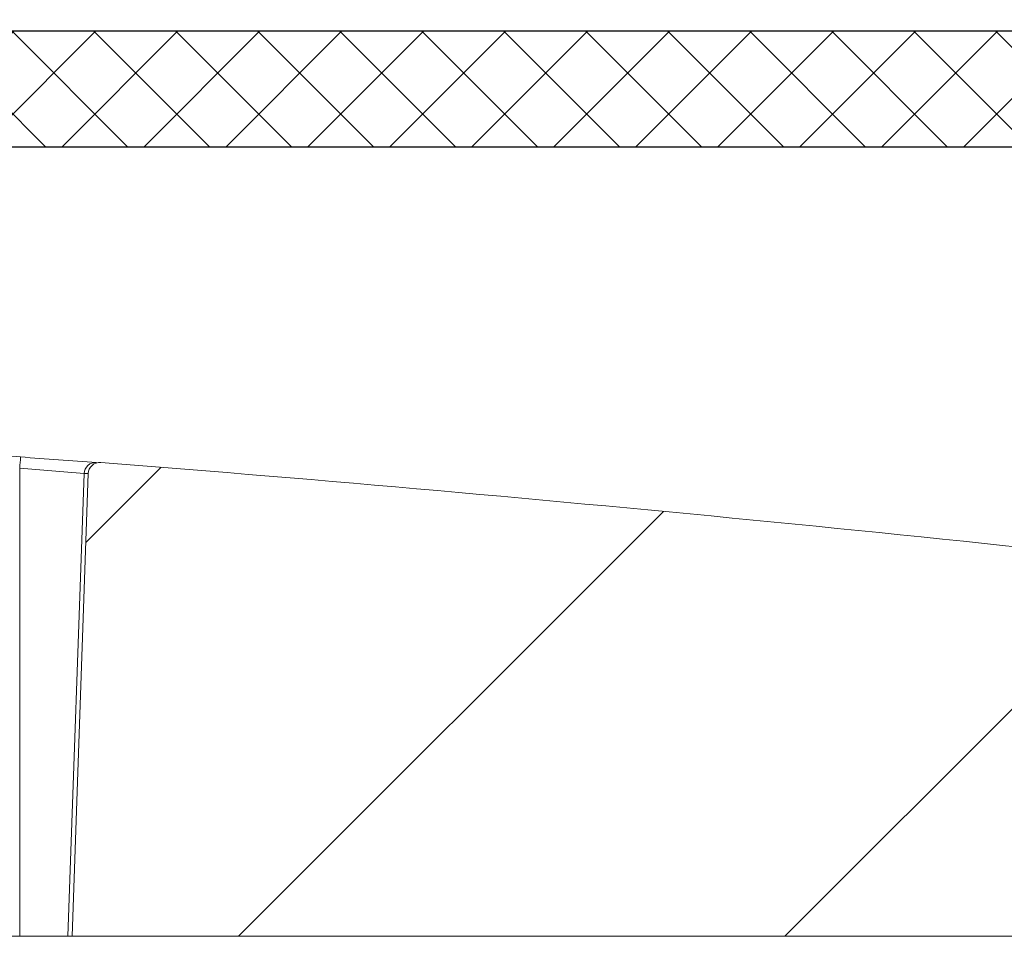
# Model space of a CAD drawing. Units: inches. Extents: x 0.1 to 16.5, y -0.1 to 10.5.
# Drawn here: x 2.1 to 2.2, y 5 to 5.1 of the extents above; entities that cross this region are included whole.
import ezdxf

# ---------------------------------------------------------------- set-up
doc = ezdxf.new("R2010")
doc.units = ezdxf.units.IN
doc.header["$LTSCALE"] = 0.5
doc.header["$MEASUREMENT"] = 0
doc.layers.add('OSI-LID', color=3, linetype='Continuous')

msp = doc.modelspace()

# ---------------------------------------------------------------- hatches: boundary and pattern name
at = {"linetype": 'Continuous', "lineweight": 18}
h = msp.add_hatch(dxfattribs=at)
h.set_pattern_fill('ANSI31', color=256, scale=0.3333333333333333, style=0)
h.set_pattern_definition([(45, (0.4836338784905223, 3.888133834999789), (-0.02946278254943948, 0.02946278254943948), [])])
edge = h.paths.add_edge_path(flags=0)
edge.add_arc((2.253615321411043, 5.016375948330865), 0.00125, 270.0000000000008, 340.4999999999865)
edge.add_line((2.25479362327491, 5.015958689756822), (2.256804193526443, 5.021636364997529))
edge.add_line((2.256804193526442, 5.021636364997529), (2.256804193526442, 5.021688448330864))
edge.add_arc((2.255554193526439, 5.021688448330864), 0.00125, 0, 90)
edge.add_line((2.255554193526439, 5.022938448330865), (2.242113485983294, 5.022938448330865))
edge.add_arc((2.242113485983296, 5.024188448330865), 0.00125, 182.0000000000032, 270, ccw=False)
edge.add_line((2.240864247449522, 5.024144823959986), (2.240049609384135, 5.047473005934333))
edge.add_arc((2.23880037085036, 5.047429381563455), 0.00125, 2.000000000017244, 82.81666711657286)
edge.add_arc((1.777637526859774, 1.388389837219735), 3.689236111111129, 82.81666711644156, 82.91836786903427)
edge.add_line((2.232458909258856, 5.049482651344907), (2.232510277320872, 5.049896139474502))
edge.add_arc((1.777637526859774, 1.388389837219735), 3.689652777777795, 82.91836786903424, 83.2340544871377)
edge.add_line((2.21232941641335, 5.052346794504976), (2.212280327344119, 5.051933029626774))
edge.add_arc((1.777637526859774, 1.388389837219735), 3.689236111111129, 83.2340544871377, 85.4985247001619)
edge.add_arc((2.06708825072721, 5.064999666151982), 0.00125, 85.49852470016539, 177.9999999999765)
edge.add_line((2.065839012193436, 5.06504329052286), (2.064095860193109, 5.015125948330865))
edge.add_line((2.06409586019311, 5.015125948330865), (2.19284586019311, 5.015125948330865))
edge.add_line((2.192845860193106, 5.015125948330865), (2.195209463514798, 5.042142057920783))
edge.add_arc((2.196454706887415, 5.042033113242348), 0.00125, 83.46072641842608, 174.9999999999988, ccw=False)
edge.add_arc((1.777637526859774, 1.388389837219735), 3.678819444444462, 82.97400574424552, 83.46072641842329, ccw=False)
edge.add_arc((2.227476477134939, 5.038343526998126), 0.00125, 5.000000000034618, 82.97400574406339, ccw=False)
edge.add_line((2.228721720507554, 5.038452471676561), (2.230762526859776, 5.015125948330865))
edge.add_line((2.230762526859774, 5.015125948330865), (2.253615321411043, 5.015125948330865))
at = {"layer": 'OSI-LID'}
h = msp.add_hatch(dxfattribs=at)
h.set_pattern_fill('ANSI37', color=256, scale=0.05, angle=2.8e-322, style=0)
h.set_pattern_definition([(45, (0.05129524998991641, 0.0833677223548781), (-0.004419417382415923, 0.004419417382415923), []), (135, (0.05129524998991641, 0.0833677223548781), (-0.004419417382415923, -0.004419417382415922), [])])
edge = h.paths.add_edge_path(flags=0)
edge.add_spline(control_points=[(1.34768211320176, 5.100263134905644), (1.347414910947702, 5.100263134905644), (1.347147357753517, 5.100249390577906), (1.346881562040092, 5.100222010232782), (1.346011759732921, 5.100132409512542), (1.345145432007005, 5.099891400498954), (1.344354319854201, 5.099518941233629), (1.343563207752602, 5.099146481992412), (1.342825491360227, 5.098632299624053), (1.342202261343367, 5.098018973781003), (1.341579031468381, 5.097405648077571), (1.341053098462684, 5.096676262655223), (1.340668015124368, 5.095891218250037), (1.34028293189758, 5.095106174072211), (1.34002807718387, 5.094243818448687), (1.339924555643755, 5.093375563449608), (1.339898738379762, 5.093159029108084), (1.339881980507453, 5.092941222381403), (1.339874370041819, 5.092723287223633)], knot_values=[0.007510257744889663, 0.007510257744889663, 0.007510257744889663, 0.007510257744889663, 0.00799555589343439, 0.00799555589343439, 0.00799555589343439, 0.00959466802022708, 0.00959466802022708, 0.00959466802022708, 0.01119378004777093, 0.01119378004777093, 0.01119378004777093, 0.01279289170981053, 0.01279289170981053, 0.01279289170981053, 0.01439200290233583, 0.01439200290233583, 0.01439200290233583, 0.0147858890237696, 0.0147858890237696, 0.0147858890237696, 0.0147858890237696], weights=[1, 1, 1, 1, 1, 1, 1, 1, 1, 1, 1, 1, 1, 1, 1, 1, 1, 1, 1], degree=3, periodic=0)
edge.add_spline(control_points=[(1.339874370041819, 5.092723287223633), (1.33950532234687, 5.082155147046982), (1.339136274652194, 5.071587006870321), (1.338767226957788, 5.061018866693651)], knot_values=[2.001219089509137e-07, 2.001219089509137e-07, 2.001219089509137e-07, 2.001219089509137e-07, 0.01933899555551118, 0.01933899555551118, 0.01933899555551118, 0.01933899555551118], weights=[1, 1, 1, 1], degree=3, periodic=0)
edge.add_spline(control_points=[(1.338767226957788, 5.061018866693651), (1.33876215204322, 5.060873540196883), (1.338750975795765, 5.060728299332137), (1.338733756944212, 5.060583907308216), (1.338664730432587, 5.060005072088559), (1.338494815220432, 5.059430171903904), (1.338238082081215, 5.058906814505898), (1.337981348869565, 5.05838345696024), (1.337630716659774, 5.05789720737397), (1.337215221495185, 5.057488332294317), (1.336799726243722, 5.057079457129174), (1.336307908132955, 5.056736679212698), (1.335780494866309, 5.056488384124489), (1.335253081575736, 5.056240089025013), (1.334675526412195, 5.056079428472485), (1.334095656978288, 5.056019706825507), (1.333918495638905, 5.056001460706036), (1.333740163363064, 5.055992301572311), (1.333562064904207, 5.055992301572311)], knot_values=[0.0001532839601333464, 0.0001532839601333464, 0.0001532839601333464, 0.0001532839601333464, 0.0004191414301262704, 0.0004191414301262704, 0.0004191414301262704, 0.001498206400672022, 0.001498206400672022, 0.001498206400672022, 0.002577271679683067, 0.002577271679683067, 0.002577271679683067, 0.003656337184877585, 0.003656337184877585, 0.003656337184877585, 0.004735402735957581, 0.004735402735957581, 0.004735402735957581, 0.005062810014296176, 0.005062810014296176, 0.005062810014296176, 0.005062810014296176], weights=[1, 1, 1, 1, 1, 1, 1, 1, 1, 1, 1, 1, 1, 1, 1, 1, 1, 1, 1], degree=3, periodic=0)
edge.add_line((1.333562064904207, 5.055992301572311), (1.30543911094666, 5.055992301572311))
edge.add_spline(control_points=[(1.305439110946661, 5.055992301572311), (1.305285230743074, 5.055992301572311), (1.305131199648958, 5.055999134555096), (1.304977923898729, 5.056012760319197), (1.304397277162046, 5.056064378109017), (1.30381753483514, 5.056216957224287), (1.303286705617204, 5.056457862538533), (1.302755876527915, 5.056698767794393), (1.30225931960986, 5.05703464366833), (1.301838154949589, 5.05743767616488), (1.301416990349221, 5.05784070860411), (1.301059601752296, 5.058322013775577), (1.300795584673114, 5.058841734613697), (1.30056408331437, 5.05929744785985), (1.300398661743301, 5.059792839462788), (1.300309902624885, 5.060296217313629)], knot_values=[0.00458883008656629, 0.00458883008656629, 0.00458883008656629, 0.00458883008656629, 0.004870980994448393, 0.004870980994448393, 0.004870980994448393, 0.005948156690013622, 0.005948156690013622, 0.005948156690013622, 0.007025332120889924, 0.007025332120889924, 0.007025332120889924, 0.008102507399241891, 0.008102507399241891, 0.008102507399241891, 0.009046813280399973, 0.009046813280399973, 0.009046813280399973, 0.009046813280399973], weights=[1, 1, 1, 1, 1, 1, 1, 1, 1, 1, 1, 1, 1, 1, 1, 1], degree=3, periodic=0)
edge.add_spline(control_points=[(1.300309902624885, 5.060296217313629), (1.298213785629926, 5.072183884596049), (1.296117668641553, 5.084071551879629), (1.294021551659512, 5.095959219164325)], knot_values=[2.030853238839255e-07, 2.030853238839255e-07, 2.030853238839255e-07, 2.030853238839255e-07, 0.02207574627715495, 0.02207574627715495, 0.02207574627715495, 0.02207574627715495], weights=[1, 1, 1, 1], degree=3, periodic=0)
edge.add_spline(control_points=[(1.294021551659512, 5.095959219164325), (1.293932792541138, 5.096462597018117), (1.293767370969707, 5.096957988624059), (1.293535869610139, 5.097413701873042), (1.293271852530186, 5.097933422714062), (1.292914463931933, 5.09841472788842), (1.292493299329479, 5.098817760329719), (1.292072134668224, 5.099220792827287), (1.291575577748507, 5.099556668701965), (1.291044748657125, 5.099797573956637), (1.290513919442215, 5.100038479267368), (1.28993417711828, 5.100191058378944), (1.289353530385345, 5.100242676163379), (1.289200254654798, 5.100256301924397), (1.289046223580616, 5.100263134905644), (1.28889234339691, 5.100263134905644)], knot_values=[0.00013150006124461, 0.00013150006124461, 0.00013150006124461, 0.00013150006124461, 0.001066073975668068, 0.001066073975668068, 0.001066073975668068, 0.002132147941660793, 0.002132147941660793, 0.002132147941660793, 0.003198222055951223, 0.003198222055951223, 0.003198222055951223, 0.004264296421933372, 0.004264296421933372, 0.004264296421933372, 0.00454353945952298, 0.00454353945952298, 0.00454353945952298, 0.00454353945952298], weights=[1, 1, 1, 1, 1, 1, 1, 1, 1, 1, 1, 1, 1, 1, 1, 1], degree=3, periodic=0)
edge.add_line((1.28889234339691, 5.100263134905644), (1.264898927711325, 5.100263134905644))
edge.add_spline(control_points=[(1.264898927711325, 5.100263134905644), (1.264762395114484, 5.100263134905644), (1.264625442276841, 5.10025233109809), (1.264490598501109, 5.100230923012075), (1.26420273545067, 5.100185221258984), (1.263918793064775, 5.100089189271975), (1.263662284740938, 5.099950779496856), (1.263405776433157, 5.099812369730399), (1.263169627366828, 5.099627764667166), (1.262973393161641, 5.099412251530387), (1.262777158990264, 5.099196738430744), (1.26261542728454, 5.098944373148609), (1.262501591130505, 5.098676054166488), (1.262395581469125, 5.098426182720307), (1.26232832674987, 5.098156332606925), (1.262304670135027, 5.09788593631905)], knot_values=[0.002416504217962278, 0.002416504217962278, 0.002416504217962278, 0.002416504217962278, 0.002665185353113697, 0.002665185353113697, 0.002665185353113697, 0.003198222633943148, 0.003198222633943148, 0.003198222633943148, 0.003731259882267183, 0.003731259882267183, 0.003731259882267183, 0.004264297038228611, 0.004264297038228611, 0.004264297038228611, 0.004761539027623668, 0.004761539027623668, 0.004761539027623668, 0.004761539027623668], weights=[1, 1, 1, 1, 1, 1, 1, 1, 1, 1, 1, 1, 1, 1, 1, 1], degree=3, periodic=0)
edge.add_spline(control_points=[(1.262304670135027, 5.09788593631905), (1.26214439682882, 5.096054004432778), (1.261984123522641, 5.094222072546504), (1.261823850216494, 5.092390140660227)], knot_values=[2.007639678719088e-07, 2.007639678719088e-07, 2.007639678719088e-07, 2.007639678719088e-07, 0.003363235164169242, 0.003363235164169242, 0.003363235164169242, 0.003363235164169242], weights=[1, 1, 1, 1], degree=3, periodic=0)
edge.add_spline(control_points=[(1.261823850216494, 5.092390140660227), (1.261790793736029, 5.092012303439144), (1.261701346646753, 5.091635447415475), (1.261561082751289, 5.091283055962448), (1.261398967325352, 5.090875765901693), (1.261164297003905, 5.090490848527235), (1.260876504945447, 5.090160179000356), (1.260588712856812, 5.089829509438801), (1.260239861362098, 5.089543967462945), (1.259858839002664, 5.089327198907039), (1.259477816565873, 5.089110430307124), (1.259054114184938, 5.088956456410259), (1.258622818829121, 5.088878027848522), (1.258191523397176, 5.088799599272943), (1.257740739328195, 5.088794552902529), (1.257307796241697, 5.088863306629238), (1.256874853123751, 5.088932060360942), (1.256447809884119, 5.089076510514382), (1.256062030166657, 5.089284695116581), (1.25567625047303, 5.089492879705914), (1.255321094014246, 5.08977054072666), (1.255025971469852, 5.090094684952335), (1.254730848974983, 5.090418829123608), (1.254487620530103, 5.090798396783899), (1.254316428007652, 5.091201955764722), (1.254157026634374, 5.091577718997966), (1.254055898262681, 5.091983518920919), (1.254020323462878, 5.092390140660227)], knot_values=[0.0001082414996480894, 0.0001082414996480894, 0.0001082414996480894, 0.0001082414996480894, 0.0008016876130941531, 0.0008016876130941531, 0.0008016876130941531, 0.001603375220875851, 0.001603375220875851, 0.001603375220875851, 0.00240506291196156, 0.00240506291196156, 0.00240506291196156, 0.003206750767782692, 0.003206750767782692, 0.003206750767782692, 0.004008438768122241, 0.004008438768122241, 0.004008438768122241, 0.004810126829416617, 0.004810126829416617, 0.004810126829416617, 0.005611814842407636, 0.005611814842407636, 0.005611814842407636, 0.006413502720086938, 0.006413502720086938, 0.006413502720086938, 0.007161249474889906, 0.007161249474889906, 0.007161249474889906, 0.007161249474889906], weights=[1, 1, 1, 1, 1, 1, 1, 1, 1, 1, 1, 1, 1, 1, 1, 1, 1, 1, 1, 1, 1, 1, 1, 1, 1, 1, 1, 1], degree=3, periodic=0)
edge.add_spline(control_points=[(1.254020323462878, 5.092390140660227), (1.25386005015773, 5.0942220725465), (1.253699776852613, 5.096054004432773), (1.253539503547525, 5.09788593631905)], knot_values=[2.007639677913798e-07, 2.007639677913798e-07, 2.007639677913798e-07, 2.007639677913798e-07, 0.00336323516400068, 0.00336323516400068, 0.00336323516400068, 0.00336323516400068], weights=[1, 1, 1, 1], degree=3, periodic=0)
edge.add_spline(control_points=[(1.253539503547525, 5.09788593631905), (1.253517527667594, 5.098137121724811), (1.253458069077631, 5.098387654583183), (1.253364831828186, 5.098621927634731), (1.253257053758734, 5.098892736752021), (1.253101033773572, 5.099148672451412), (1.252909691960113, 5.099368540595276), (1.25271835012725, 5.09958840876144), (1.252486409016996, 5.099778273599266), (1.252233075771876, 5.099922412332483), (1.251979742476895, 5.100066551094071), (1.251698029795435, 5.100168939257541), (1.251411266471237, 5.100221098023174), (1.251257813316752, 5.100249009288126), (1.251101216855279, 5.100263134905644), (1.250945245994753, 5.100263134905644)], knot_values=[7.20356555721784e-05, 7.20356555721784e-05, 7.20356555721784e-05, 7.20356555721784e-05, 0.0005330369791060294, 0.0005330369791060294, 0.0005330369791060294, 0.001066073954796401, 0.001066073954796401, 0.001066073954796401, 0.001599110984055497, 0.001599110984055497, 0.001599110984055497, 0.002132148119496849, 0.002132148119496849, 0.002132148119496849, 0.002416504204041453, 0.002416504204041453, 0.002416504204041453, 0.002416504204041453], weights=[1, 1, 1, 1, 1, 1, 1, 1, 1, 1, 1, 1, 1, 1, 1, 1], degree=3, periodic=0)
edge.add_line((1.250945245994753, 5.100263134905644), (1.241179310448159, 5.100263134905644))
edge.add_spline(control_points=[(1.24117931044816, 5.100263134905644), (1.240709567170807, 5.100263134905644), (1.240235584754021, 5.100327853076574), (1.239783036246511, 5.100453783990048), (1.23922143794454, 5.100610060247727), (1.238679076174829, 5.100865452395993), (1.238200864141355, 5.101198811320475), (1.237722652192151, 5.101532170186214), (1.237295400286822, 5.101952690246859), (1.236954489341546, 5.102425548078683), (1.236613578421789, 5.10289840587511), (1.236349605709421, 5.103436643433631), (1.23618443090886, 5.103995689081239), (1.236043593272658, 5.104472363896475), (1.235970976110725, 5.10497442284945), (1.235970976110725, 5.105471468238977)], knot_values=[0.005163369322082126, 0.005163369322082126, 0.005163369322082126, 0.005163369322082126, 0.006029739771151872, 0.006029739771151872, 0.006029739771151872, 0.007105462988079428, 0.007105462988079428, 0.007105462988079428, 0.008181186013700707, 0.008181186013700707, 0.008181186013700707, 0.009256908960202394, 0.009256908960202394, 0.009256908960202394, 0.01017384529504302, 0.01017384529504302, 0.01017384529504302, 0.01017384529504302], weights=[1, 1, 1, 1, 1, 1, 1, 1, 1, 1, 1, 1, 1, 1, 1, 1], degree=3, periodic=0)
edge.add_line((1.235970976110728, 5.105471468238977), (1.235970976110728, 5.112758968238977))
edge.add_line((1.235970976110728, 5.112758968238976), (1.63180459016202, 5.112758968238976))
edge.add_line((1.63180459016202, 5.112758968238976), (1.644777025944991, 5.112758968238977))
edge.add_line((1.64477702594499, 5.112758968238977), (1.64477702594499, 5.114008968238978))
edge.add_line((1.64477702594499, 5.114008968238978), (1.64876866724732, 5.114008968238978))
edge.add_line((1.648768667247321, 5.114008968238978), (1.648768667247321, 5.112758968238977))
edge.add_line((1.648768667247321, 5.112758968238977), (1.652637987518931, 5.112758968238976))
edge.add_line((1.652637987518929, 5.112758968238976), (1.902637091191392, 5.112758968238976))
edge.add_line((1.902637091191391, 5.112758968238976), (1.906548523108753, 5.112758968238976))
edge.add_line((1.906548523108757, 5.112758968238976), (1.906548523108757, 5.114008968238976))
edge.add_line((1.906548523108757, 5.114008968238976), (1.90718363361134, 5.114008968238976))
edge.add_line((1.907183633611336, 5.114008968238976), (1.907183633611336, 5.112758968238976))
edge.add_line((1.907183633611336, 5.112758968238976), (1.915949088479961, 5.112758968238976))
edge.add_line((1.915949088479962, 5.112758968238976), (1.915949088479961, 5.114008968238976))
edge.add_line((1.915949088479962, 5.114008968238976), (1.917896282284814, 5.114008968238976))
edge.add_line((1.917896282284815, 5.114008968238976), (1.917896282284815, 5.112758968238976))
edge.add_line((1.917896282284815, 5.112758968238976), (1.923470488548305, 5.112758968238977))
edge.add_line((1.923470488548304, 5.112758968238976), (2.319304102599595, 5.112758968238976))
edge.add_line((2.319304102599595, 5.112758968238976), (2.319304102599596, 5.105471468238977))
edge.add_spline(control_points=[(2.319304102599595, 5.105471468238977), (2.319304102599595, 5.10520202549166), (2.319283067874739, 5.104931775169385), (2.319241376711275, 5.104665577421515), (2.319151178336558, 5.10408966151472), (2.318960303321898, 5.103521376255691), (2.318684558125447, 5.103007781605081), (2.318408812877337, 5.102494186858244), (2.318040592018892, 5.102021117157003), (2.317610388104811, 5.101627747613004), (2.317180184132088, 5.101234378015382), (2.316676131526364, 5.100909858972107), (2.316139971123707, 5.100681064039679), (2.315603810707703, 5.100452269101554), (2.315020754524205, 5.100312887829334), (2.314439085713982, 5.100274462439073), (2.314324833317063, 5.100266914857247), (2.314210269686576, 5.100263134905644), (2.314095768262163, 5.100263134905644)], knot_values=[0.0001585204053308017, 0.0001585204053308017, 0.0001585204053308017, 0.0001585204053308017, 0.0006511228057247045, 0.0006511228057247045, 0.0006511228057247045, 0.001726845960992239, 0.001726845960992239, 0.001726845960992239, 0.002802569320375582, 0.002802569320375582, 0.002802569320375582, 0.003878292826691118, 0.003878292826691118, 0.003878292826691118, 0.004954016357642309, 0.004954016357642309, 0.004954016357642309, 0.005163369312807918, 0.005163369312807918, 0.005163369312807918, 0.005163369312807918], weights=[1, 1, 1, 1, 1, 1, 1, 1, 1, 1, 1, 1, 1, 1, 1, 1, 1, 1, 1], degree=3, periodic=0)
edge.add_line((2.314095768262163, 5.100263134905644), (2.304329832715569, 5.100263134905644))
edge.add_spline(control_points=[(2.304329832715567, 5.100263134905644), (2.304193300113191, 5.100263134905644), (2.304056347269945, 5.100252331096964), (2.303921503488954, 5.100230923008771), (2.303633640445366, 5.100185221253899), (2.3033496980668, 5.100089189266434), (2.303093189749692, 5.099950779492516), (2.302836681446923, 5.099812369726332), (2.30260053238559, 5.099627764664552), (2.302404298184324, 5.099412251530337), (2.302208064015026, 5.099196738431223), (2.302046332311171, 5.098944373150234), (2.301932496158187, 5.098676054169607), (2.301826486496747, 5.098426182722363), (2.301759231777559, 5.098156332607937), (2.301735575162798, 5.09788593631905)], knot_values=[0.002416504201936035, 0.002416504201936035, 0.002416504201936035, 0.002416504201936035, 0.00266518534722348, 0.00266518534722348, 0.00266518534722348, 0.003198222615974722, 0.003198222615974722, 0.003198222615974722, 0.003731259855797022, 0.003731259855797022, 0.003731259855797022, 0.004264297008354084, 0.004264297008354084, 0.004264297008354084, 0.004761538999549691, 0.004761538999549691, 0.004761538999549691, 0.004761538999549691], weights=[1, 1, 1, 1, 1, 1, 1, 1, 1, 1, 1, 1, 1, 1, 1, 1], degree=3, periodic=0)
edge.add_spline(control_points=[(2.301735575162798, 5.09788593631905), (2.30157530185771, 5.096054004432773), (2.301415028552594, 5.0942220725465), (2.301254755247445, 5.092390140660227)], knot_values=[2.00763967793108e-07, 2.00763967793108e-07, 2.00763967793108e-07, 2.00763967793108e-07, 0.003363235164000684, 0.003363235164000684, 0.003363235164000684, 0.003363235164000684], weights=[1, 1, 1, 1], degree=3, periodic=0)
edge.add_spline(control_points=[(2.301254755247445, 5.092390140660227), (2.301221698767051, 5.092012303437604), (2.301132251677746, 5.091635447412346), (2.30099198778197, 5.091283055957798), (2.300829872355738, 5.090875765895447), (2.300595202033588, 5.090490848519379), (2.300307409973865, 5.09016017899149), (2.300019617885088, 5.089829509430216), (2.299670766390001, 5.089543967454804), (2.299289744030151, 5.089327198899862), (2.298908721594856, 5.089110430301995), (2.29848501921575, 5.088956456407049), (2.298053723862022, 5.088878027846738), (2.297622428432188, 5.08879959927259), (2.297171644365715, 5.088794552903098), (2.296738701281566, 5.088863306629704), (2.296305758163822, 5.088932060361644), (2.29587871492447, 5.08907651051498), (2.295492935206894, 5.089284695116634), (2.295107155511115, 5.089492879706525), (2.294751999050177, 5.089770540728094), (2.294456876503872, 5.090094684954953), (2.294161754006904, 5.090418829127624), (2.293918525560183, 5.090798396789873), (2.293747333036869, 5.091201955772991), (2.293587931664774, 5.09157771900368), (2.293486803293604, 5.091983518923741), (2.293451228493826, 5.092390140660227)], knot_values=[0.0001082414996483158, 0.0001082414996483158, 0.0001082414996483158, 0.0001082414996483158, 0.0008016876158909484, 0.0008016876158909484, 0.0008016876158909484, 0.00160337522667383, 0.00160337522667383, 0.00160337522667383, 0.002405062917620664, 0.002405062917620664, 0.002405062917620664, 0.00320675076917677, 0.00320675076917677, 0.00320675076917677, 0.004008438765130598, 0.004008438765130598, 0.004008438765130598, 0.004810126826037269, 0.004810126826037269, 0.004810126826037269, 0.005611814843000199, 0.005611814843000199, 0.005611814843000199, 0.006413502725274908, 0.006413502725274908, 0.006413502725274908, 0.007161249474851706, 0.007161249474851706, 0.007161249474851706, 0.007161249474851706], weights=[1, 1, 1, 1, 1, 1, 1, 1, 1, 1, 1, 1, 1, 1, 1, 1, 1, 1, 1, 1, 1, 1, 1, 1, 1, 1, 1, 1], degree=3, periodic=0)
edge.add_spline(control_points=[(2.293451228493826, 5.092390140660227), (2.293290955187683, 5.094222072546504), (2.293130681881504, 5.096054004432778), (2.292970408575293, 5.09788593631905)], knot_values=[2.007639678580845e-07, 2.007639678580845e-07, 2.007639678580845e-07, 2.007639678580845e-07, 0.003363235164169238, 0.003363235164169238, 0.003363235164169238, 0.003363235164169238], weights=[1, 1, 1, 1], degree=3, periodic=0)
edge.add_spline(control_points=[(2.292970408575293, 5.09788593631905), (2.292948432695344, 5.098137121723268), (2.292888974105555, 5.098387654580069), (2.292795736856537, 5.098621927630135), (2.2926879587875, 5.098892736745907), (2.292531938803062, 5.099148672443795), (2.292340596990737, 5.099368540586569), (2.292149255158442, 5.099588408752288), (2.291917314049051, 5.099778273589812), (2.291663980804994, 5.099922412323464), (2.291410647509192, 5.100066551086558), (2.291128934826883, 5.100168939251611), (2.290842171501581, 5.10022109801934), (2.290688718338636, 5.100249009286844), (2.290532121868299, 5.100263134905644), (2.290376150998998, 5.100263134905644)], knot_values=[7.203565557372432e-05, 7.203565557372432e-05, 7.203565557372432e-05, 7.203565557372432e-05, 0.0005330369762989636, 0.0005330369762989636, 0.0005330369762989636, 0.001066073949086631, 0.001066073949086631, 0.001066073949086631, 0.001599110976972464, 0.001599110976972464, 0.001599110976972464, 0.002132148115024142, 0.002132148115024142, 0.002132148115024142, 0.002416504215680404, 0.002416504215680404, 0.002416504215680404, 0.002416504215680404], weights=[1, 1, 1, 1, 1, 1, 1, 1, 1, 1, 1, 1, 1, 1, 1, 1], degree=3, periodic=0)
edge.add_line((2.290376150998998, 5.100263134905644), (2.266382735313413, 5.100263134905644))
edge.add_spline(control_points=[(2.26638273531341, 5.100263134905644), (2.265952067477922, 5.100263134905644), (2.265518125462702, 5.100208893245015), (2.265100708420757, 5.100102884766015), (2.26453570754526, 5.099959395455741), (2.263987688596551, 5.0997163791055), (2.263502033278243, 5.099393959994293), (2.263016378009496, 5.099071540915993), (2.262579691383557, 5.098660826372336), (2.262228135640544, 5.098195827811407), (2.261876579971542, 5.097730829348376), (2.261600458808424, 5.097198721654247), (2.261422637891609, 5.096643568809914), (2.261350959339321, 5.096419790005396), (2.261294330601586, 5.096190627544585), (2.261253527050812, 5.095959219164325)], knot_values=[0.004543539449112222, 0.004543539449112222, 0.004543539449112222, 0.004543539449112222, 0.005330370965456444, 0.005330370965456444, 0.005330370965456444, 0.006396445570687482, 0.006396445570687482, 0.006396445570687482, 0.007462520068405458, 0.007462520068405458, 0.007462520068405458, 0.008528594339883523, 0.008528594339883523, 0.008528594339883523, 0.008953800542238667, 0.008953800542238667, 0.008953800542238667, 0.008953800542238667], weights=[1, 1, 1, 1, 1, 1, 1, 1, 1, 1, 1, 1, 1, 1, 1, 1], degree=3, periodic=0)
edge.add_spline(control_points=[(2.261253527050812, 5.095959219164325), (2.25915741006877, 5.084071551879629), (2.257061293080394, 5.072183884596049), (2.254965176085438, 5.060296217313629)], knot_values=[2.030853238104657e-07, 2.030853238104657e-07, 2.030853238104657e-07, 2.030853238104657e-07, 0.02207574627715491, 0.02207574627715491, 0.02207574627715491, 0.02207574627715491], weights=[1, 1, 1, 1], degree=3, periodic=0)
edge.add_spline(control_points=[(2.254965176085438, 5.060296217313629), (2.254924372535811, 5.060064808941342), (2.254867743800222, 5.059835646488396), (2.254796065251, 5.059611867691348), (2.254618244335301, 5.059056714845226), (2.254342123172133, 5.058524607149287), (2.253990567502516, 5.058059608685013), (2.253639011754178, 5.057594610116618), (2.253202325119933, 5.057183895567372), (2.252716669842197, 5.056861476486039), (2.252231014507629, 5.056539057366975), (2.251682995539657, 5.056296041013506), (2.251117994645469, 5.056152551704161), (2.25070057760631, 5.056046543230063), (2.250266635595242, 5.055992301572311), (2.249835967763662, 5.055992301572311)], knot_values=[0.0001326437025729247, 0.0001326437025729247, 0.0001326437025729247, 0.0001326437025729247, 0.000562277677784016, 0.000562277677784016, 0.000562277677784016, 0.001639453272883061, 0.001639453272883061, 0.001639453272883061, 0.002716629111277824, 0.002716629111277824, 0.002716629111277824, 0.003793805074619581, 0.003793805074619581, 0.003793805074619581, 0.004588830074194746, 0.004588830074194746, 0.004588830074194746, 0.004588830074194746], weights=[1, 1, 1, 1, 1, 1, 1, 1, 1, 1, 1, 1, 1, 1, 1, 1], degree=3, periodic=0)
edge.add_line((2.249835967763662, 5.055992301572311), (2.221713013806114, 5.055992301572311))
edge.add_spline(control_points=[(2.221713013806113, 5.055992301572311), (2.221306415081521, 5.055992301572311), (2.220897057483537, 5.056040569576303), (2.220501609725808, 5.056135140151786), (2.219934660242572, 5.056270725037149), (2.219383301098944, 5.056506064344687), (2.218893190569521, 5.056821669551598), (2.218403080174419, 5.057137274672016), (2.217960700519399, 5.05754185042256), (2.217602685254093, 5.058001893747941), (2.217244670034624, 5.058461937014424), (2.216961144688444, 5.058990136398171), (2.216775588086758, 5.05954275150109), (2.216616410061082, 5.06001680728914), (2.216525303827805, 5.060519104791232), (2.216507851752532, 5.061018866693651)], knot_values=[0.005062809998223504, 0.005062809998223504, 0.005062809998223504, 0.005062809998223504, 0.005814468144529261, 0.005814468144529261, 0.005814468144529261, 0.006893533275504199, 0.006893533275504199, 0.006893533275504199, 0.007972598107551307, 0.007972598107551307, 0.007972598107551307, 0.009051662803265402, 0.009051662803265402, 0.009051662803265402, 0.009977058333463391, 0.009977058333463391, 0.009977058333463391, 0.009977058333463391], weights=[1, 1, 1, 1, 1, 1, 1, 1, 1, 1, 1, 1, 1, 1, 1, 1], degree=3, periodic=0)
edge.add_spline(control_points=[(2.216507851752532, 5.061018866693651), (2.216138804058126, 5.071587006870321), (2.21576975636345, 5.082155147046982), (2.215400708668501, 5.092723287223633)], knot_values=[2.001219089499452e-07, 2.001219089499452e-07, 2.001219089499452e-07, 2.001219089499452e-07, 0.01933899555551117, 0.01933899555551117, 0.01933899555551117, 0.01933899555551117], weights=[1, 1, 1, 1], degree=3, periodic=0)
edge.add_spline(control_points=[(2.215400708668501, 5.092723287223633), (2.215374528667041, 5.093472984157299), (2.215237851142152, 5.094226485562179), (2.21499905194565, 5.0949376155282), (2.214720699637368, 5.095766532335392), (2.214295394981672, 5.096558822478059), (2.213758357662975, 5.097248876098509), (2.213221320276421, 5.09793892980615), (2.212557738053075, 5.098545779494279), (2.21182256252294, 5.099019171735319), (2.211087386789362, 5.099492564107358), (2.210260340663844, 5.099845555701822), (2.20940991217104, 5.100048915176082), (2.208816790343942, 5.100190745963681), (2.20820280931979, 5.100263134905644), (2.207592965508564, 5.100263134905644)], knot_values=[0.0002276294464823948, 0.0002276294464823948, 0.0002276294464823948, 0.0002276294464823948, 0.001599110800842239, 0.001599110800842239, 0.001599110800842239, 0.003198221589229197, 0.003198221589229197, 0.003198221589229197, 0.004797332576810383, 0.004797332576810383, 0.004797332576810383, 0.006396444011316969, 0.006396444011316969, 0.006396444011316969, 0.007510257709912894, 0.007510257709912894, 0.007510257709912894, 0.007510257709912894], weights=[1, 1, 1, 1, 1, 1, 1, 1, 1, 1, 1, 1, 1, 1, 1, 1], degree=3, periodic=0)
edge.add_line((2.207592965508564, 5.100263134905644), (1.347682113201759, 5.100263134905644))
edge = h.paths.add_edge_path(flags=0)
edge.add_line((1.306419222978722, 5.058596468238975), (1.333072505916849, 5.058596468238977))
edge.add_spline(control_points=[(1.333072505916849, 5.058596468238977), (1.333129701846644, 5.058596468238977), (1.333186928790312, 5.058598354595269), (1.3332440005635, 5.058602121170713), (1.333534836230886, 5.058621315501322), (1.333826368773199, 5.058690987737004), (1.334094456250899, 5.058805368295029), (1.334362543721074, 5.058919748849841), (1.334614580313055, 5.059081992483345), (1.334829694752145, 5.059278663734619), (1.335044809149213, 5.059475334947472), (1.335228934530033, 5.059711858202475), (1.33536682337289, 5.059968646903171), (1.335504712177471, 5.06022543553257), (1.335600167613897, 5.060509572146444), (1.335645284964468, 5.060797527259775), (1.335666147388782, 5.060930678734363), (1.335676673326013, 5.061065858958483), (1.335676673326013, 5.061200634905644)], knot_values=[0.002561547399178827, 0.002561547399178827, 0.002561547399178827, 0.002561547399178827, 0.00266518523889155, 0.00266518523889155, 0.00266518523889155, 0.003198222588511273, 0.003198222588511273, 0.003198222588511273, 0.003731259924815334, 0.003731259924815334, 0.003731259924815334, 0.004264297156874601, 0.004264297156874601, 0.004264297156874601, 0.004797334239098486, 0.004797334239098486, 0.004797334239098486, 0.005041526441853808, 0.005041526441853808, 0.005041526441853808, 0.005041526441853808], weights=[1, 1, 1, 1, 1, 1, 1, 1, 1, 1, 1, 1, 1, 1, 1, 1, 1, 1, 1], degree=3, periodic=0)
edge.add_line((1.335676673326013, 5.061200634905644), (1.335676673326013, 5.100263134905643))
edge.add_line((1.335676673326013, 5.100263134905644), (1.296887107802496, 5.100263134905644))
edge.add_spline(control_points=[(1.296887107802494, 5.100263134905644), (1.29920961146421, 5.087091565305559), (1.301532115133835, 5.073919995706869), (1.303854618811727, 5.060748426109636)], knot_values=[2.030853238827038e-07, 2.030853238827038e-07, 2.030853238827038e-07, 2.030853238827038e-07, 0.02445996854412877, 0.02445996854412877, 0.02445996854412877, 0.02445996854412877], weights=[1, 1, 1, 1], degree=3, periodic=0)
edge.add_spline(control_points=[(1.303854618811727, 5.060748426109636), (1.303898988896037, 5.060496790919962), (1.303981673397111, 5.060249147641408), (1.304097384886351, 5.06002133231198), (1.304229376911476, 5.059761463504791), (1.304408055915896, 5.059520799564015), (1.304618625408903, 5.059319269962563), (1.304829194932367, 5.059117740331962), (1.305077462718494, 5.058949786616972), (1.305342869607902, 5.058829317121764), (1.305608276562364, 5.058708847597027), (1.305898142877957, 5.058632539617565), (1.30618846460656, 5.058606712272196), (1.30626515694377, 5.058599889636185), (1.306342227764915, 5.058596468238977), (1.306419222978722, 5.058596468238977)], knot_values=[6.585010694796226e-05, 6.585010694796226e-05, 6.585010694796226e-05, 6.585010694796226e-05, 0.0005330369843896835, 0.0005330369843896835, 0.0005330369843896835, 0.001066073963776761, 0.001066073963776761, 0.001066073963776761, 0.001599111019931009, 0.001599111019931009, 0.001599111019931009, 0.002132148208578718, 0.002132148208578718, 0.002132148208578718, 0.002271870310985018, 0.002271870310985018, 0.002271870310985018, 0.002271870310985018], weights=[1, 1, 1, 1, 1, 1, 1, 1, 1, 1, 1, 1, 1, 1, 1, 1], degree=3, periodic=0)
edge = h.paths.add_edge_path(flags=0)
edge.add_line((2.219598405384311, 5.100263134905644), (2.219598405384311, 5.061200634905645))
edge.add_spline(control_points=[(2.219598405384311, 5.061200634905644), (2.219598405384311, 5.060952166418995), (2.219634697810228, 5.060701192772828), (2.219705086239191, 5.06046290291168), (2.219787656002762, 5.060183374901368), (2.219919625373983, 5.059914247819595), (2.220090065904795, 5.059677808186997), (2.220260506454967, 5.05944136852754), (2.220474119131548, 5.059231095028528), (2.220713214575891, 5.059064400510918), (2.220952310083479, 5.058897705949216), (2.221223482918756, 5.058769992751119), (2.221504277148735, 5.058691836887234), (2.221730599786799, 5.05862884256824), (2.221967646803584, 5.058596468238977), (2.222202572793474, 5.058596468238977)], knot_values=[7.878058958126341e-05, 7.878058958126341e-05, 7.878058958126341e-05, 7.878058958126341e-05, 0.0005330369294456627, 0.0005330369294456627, 0.0005330369294456627, 0.00106607385522515, 0.00106607385522515, 0.00106607385522515, 0.001599110840527555, 0.001599110840527555, 0.001599110840527555, 0.002132147968183858, 0.002132147968183858, 0.002132147968183858, 0.002561547402690835, 0.002561547402690835, 0.002561547402690835, 0.002561547402690835], weights=[1, 1, 1, 1, 1, 1, 1, 1, 1, 1, 1, 1, 1, 1, 1, 1], degree=3, periodic=0)
edge.add_line((2.222202572793474, 5.058596468238977), (2.248855855731601, 5.058596468238977))
edge.add_spline(control_points=[(2.248855855731602, 5.058596468238977), (2.249071134907734, 5.058596468238977), (2.249288049935288, 5.058623575070476), (2.249496708766653, 5.058676552572956), (2.249779213773394, 5.058748279274369), (2.250053230979567, 5.058869770037412), (2.250296068892172, 5.059030964164881), (2.250538906776715, 5.059192158273723), (2.25075726314515, 5.05939750167266), (2.25093305579534, 5.059629989786408), (2.251108848405927, 5.059862477847783), (2.251246925895654, 5.060128522922091), (2.25133585399362, 5.060406093695071), (2.251371717170979, 5.060518033229248), (2.251400048566506, 5.06063266772193), (2.251420459898593, 5.060748426109636)], knot_values=[0.002271870313889388, 0.002271870313889388, 0.002271870313889388, 0.002271870313889388, 0.002665185504409803, 0.002665185504409803, 0.002665185504409803, 0.003198222825097571, 0.003198222825097571, 0.003198222825097571, 0.003731260084777073, 0.003731260084777073, 0.003731260084777073, 0.004264297223356518, 0.004264297223356518, 0.004264297223356518, 0.004477000971459636, 0.004477000971459636, 0.004477000971459636, 0.004477000971459636], weights=[1, 1, 1, 1, 1, 1, 1, 1, 1, 1, 1, 1, 1, 1, 1, 1], degree=3, periodic=0)
edge.add_spline(control_points=[(2.251420459898593, 5.060748426109636), (2.253742963576485, 5.073919995706869), (2.256065467246113, 5.087091565305559), (2.258387970907826, 5.100263134905644)], knot_values=[2.03085323910038e-07, 2.03085323910038e-07, 2.03085323910038e-07, 2.03085323910038e-07, 0.02445996854412885, 0.02445996854412885, 0.02445996854412885, 0.02445996854412885], weights=[1, 1, 1, 1], degree=3, periodic=0)
edge.add_line((2.258387970907826, 5.100263134905644), (2.219598405384308, 5.100263134905644))

# ---------------------------------------------------------------- linework, layer by layer
at = {"linetype": 'Continuous', "lineweight": 18}
for p, q in [((2.058453163666204, 5.065635588579156), (2.058453163666204, 5.015125948330865)), ((2.065393913108771, 5.06504329052286), (2.063653453236693, 5.015125948330865)), ((2.065839012193436, 5.06504329052286), (2.06409586019311, 5.015125948330865)), ((2.065839012193436, 5.06504329052286), (2.065393913108771, 5.06504329052286)), ((1.32511907506057, 5.015125948330865), (2.230155978658981, 5.015125948330865))]:
    msp.add_line(p, q, dxfattribs=at)
for centre, radius, start, end in [((1.777638278085231, 1.387565163932778), 3.689981211504665, 85.63397558933188, 87.99173422990648), ((2.168490110358963, 5.057532766805372), 0.1103348782487343, 175.1619794377532, 175.7884957216244), ((2.095269467664991, 5.517567023501979), 0.4522220859172226, 265.3423670090713, 266.3828577871798), ((2.066641974047364, 5.065000815570036), 0.001248783499272452, 85.53569995701086, 178.0508190422369), ((2.06708825072721, 5.064999666151982), 0.001250000000000122, 85.49852470016779, 177.9999999999764), ((1.777637526859774, 1.388389837219735), 3.689236111111128, 83.23405448713766, 85.49852470016289), ((2.0946656117112, 5.449022155970928), 0.3850929776688437, 264.6041848980747, 265.6406266989982)]:
    msp.add_arc(centre, radius, start, end, dxfattribs=at)
at = {"layer": 'OSI-LID'}
for p, q in [((2.319304122814369, 5.112758968337327), (1.917896283245316, 5.112758968337327)), ((2.207592982199884, 5.10026313522498), (1.347682120407985, 5.10026313522498))]:
    msp.add_line(p, q, dxfattribs=at)

doc.saveas('drawing.dxf')
